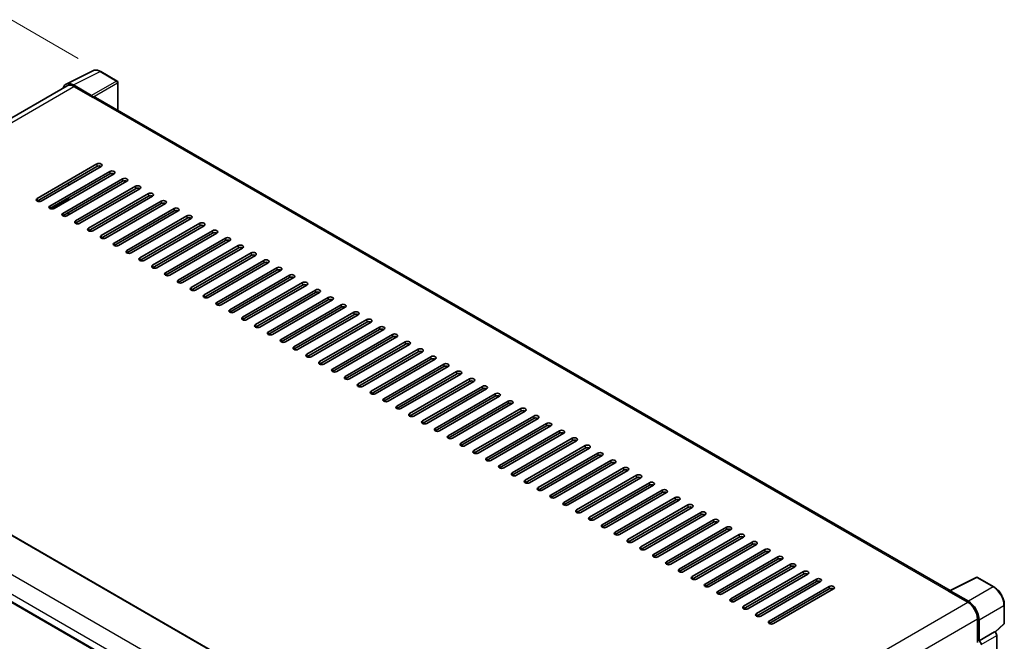
# Model space of a CAD drawing. Units: millimetres. Extents: x -8 to 11401, y -17 to 1388.
# Drawn here: x 548 to 743, y 329 to 452 of the extents above; entities that cross this region are included whole.
import ezdxf

# ---------------------------------------------------------------- set-up
doc = ezdxf.new("R2010")
doc.units = ezdxf.units.MM
for name, color, linetype, lineweight in [('Dimension (ISO)', 7, 'Continuous', 18), ('Visible (ISO)', 7, 'Continuous', 35), ('Visible Narrow (ISO)', 7, 'Continuous', 25)]:
    doc.layers.add(name, color=color, linetype=linetype, lineweight=lineweight)
doc.styles.add('Note Text (TK)', font='MS PGothic.ttf')
doc.dimstyles.new('Default - Method 1b (TK)', dxfattribs={"dimscale": 3, "dimtxt": 2.5, "dimasz": 2.5, "dimexe": 1, "dimexo": 1.5, "dimgap": 1, "dimtad": 1, "dimtoh": 1, "dimrnd": 1e-08, "dimdsep": 46, "dimtxsty": 'Note Text (TK)', "dimcen": 0.09, "dimdle": 5, "dimclrd": 100, "dimclre": 100, "dimclrt": 7, "dimadec": 1, "dimazin": 1, "dimtfac": 1, "dimtmove": 0, "dimatfit": 3, "dimfxl": 1, "dimtolj": 1, "dimlwd": -1, "dimlwe": -1, "dimarcsym": 0})

# ---------------------------------------------------------------- blocks, each defined once
blk = doc.blocks.new('*D26')
at = {"layer": 'Defpoints', "color": 0}
for p in [(563.72, 441.49), (425.72, 407.37), (466.03, 384.1)]:
    blk.add_point(p, dxfattribs=at)
at = {"layer": 'Dimension (ISO)', "color": 100}
for p, q in [((559.24, 444.08), (520.25, 466.59)), ((516.78, 461.05), (432.18, 411.18)), ((461.55, 386.68), (422.74, 409.09))]:
    blk.add_line(p, q, dxfattribs=at)
for points in [[(516.14, 462.13), (517.41, 459.98), (523.24, 464.86)], [(431.55, 412.25), (432.82, 410.1), (425.72, 407.37)]]:
    blk.add_solid(points, dxfattribs=at)
at = {"layer": 'Dimension (ISO)', "color": 7, "insert": (464.43, 438.03), "char_height": 7.5, "attachment_point": 4, "rotation": 30.5227, "style": 'Note Text (TK)'}
blk.add_mtext('\\A1;{\\Q-29.477;\\W0.821;\\H0.816x; \\fＭＳ Ｐゴシック|b0|i0;\\H7.5000;230}', dxfattribs=at)

msp = doc.modelspace()

# ---------------------------------------------------------------- linework, layer by layer
at = {"layer": 'Visible (ISO)'}
for p, q in [((556.8558, 439.0225), (562.1356, 441.6594)), ((566.9726, 439.6139), (563.721, 441.4912)), ((567.1226, 433.8119), (567.1226, 439.3541)), ((557.0592, 438.672), (474.3992, 390.9482)), ((561.9095, 436.7623), (558.3018, 438.8452)), ((558.4092, 438.5382), (562.2276, 436.3337)), ((562.1215, 436.3949), (562.1215, 436.3951)), ((732.0108, 338.6137), (562.6776, 436.3783)), ((551.0906, 416.3091), (562.97, 423.1677)), ((562.97, 422.6778), (551.0906, 415.8192)), ((563.8186, 422.6778), (551.9392, 415.8192)), ((553.6362, 414.8394), (565.5156, 421.698)), ((565.5156, 421.2081), (553.6362, 414.3495)), ((566.3641, 421.2081), (554.4847, 414.3495)), ((556.1818, 413.3697), (568.0612, 420.2283)), ((568.0612, 419.7384), (556.1818, 412.8798)), ((568.9097, 419.7384), (557.0303, 412.8798)), ((557.3485, 418.9423), (557.3485, 419.4322)), ((558.7274, 411.9), (570.6068, 418.7586)), ((570.6068, 418.2687), (558.7274, 411.4101)), ((571.4553, 418.2687), (559.5759, 411.4101)), ((557.3485, 416.0029), (557.3485, 416.4928)), ((561.273, 410.4303), (573.1524, 417.2889)), ((573.1524, 416.799), (561.273, 409.9404)), ((574.0009, 416.799), (562.1215, 409.9404)), ((563.8186, 408.9606), (575.6979, 415.8192)), ((575.6979, 415.3293), (563.8186, 408.4707)), ((576.5465, 415.3293), (564.6671, 408.4707)), ((566.3641, 407.4909), (578.2435, 414.3495)), ((578.2435, 413.8596), (566.3641, 407.001)), ((579.0921, 413.8596), (567.2127, 407.001)), ((557.3485, 413.0635), (557.3485, 413.5534)), ((568.9097, 406.0213), (580.7891, 412.8798)), ((580.7891, 412.3899), (568.9097, 405.5314)), ((581.6376, 412.3899), (569.7583, 405.5314)), ((571.4553, 404.5516), (583.3347, 411.4101)), ((583.3347, 410.9202), (571.4553, 404.0617)), ((584.1832, 410.9202), (572.3038, 404.0617)), ((574.0009, 403.0819), (585.8803, 409.9404)), ((585.8803, 409.4505), (574.0009, 402.592)), ((586.7288, 409.4505), (574.8494, 402.592)), ((576.5465, 401.6122), (588.4259, 408.4707)), ((588.4259, 407.9808), (576.5465, 401.1223)), ((589.2744, 407.9808), (577.395, 401.1223)), ((579.0921, 400.1425), (590.9715, 407.001)), ((590.9715, 406.5111), (579.0921, 399.6526)), ((591.82, 406.5111), (579.9406, 399.6526)), ((581.6376, 398.6728), (593.517, 405.5314)), ((593.517, 405.0415), (581.6376, 398.1829)), ((594.3656, 405.0415), (582.4862, 398.1829)), ((584.1832, 397.2031), (596.0626, 404.0617)), ((596.0626, 403.5718), (584.1832, 396.7132)), ((596.9112, 403.5718), (585.0318, 396.7132)), ((586.7288, 395.7334), (598.6082, 402.592)), ((598.6082, 402.1021), (586.7288, 395.2435)), ((599.4567, 402.1021), (587.5773, 395.2435)), ((589.2744, 394.2637), (601.1538, 401.1223)), ((601.1538, 400.6324), (589.2744, 393.7738)), ((602.0023, 400.6324), (590.1229, 393.7738)), ((591.82, 392.794), (603.6994, 399.6526)), ((603.6994, 399.1627), (591.82, 392.3041)), ((604.5479, 399.1627), (592.6685, 392.3041)), ((594.3656, 391.3243), (606.245, 398.1829)), ((606.245, 397.693), (594.3656, 390.8344)), ((607.0935, 397.693), (595.2141, 390.8344)), ((596.9112, 389.8546), (608.7905, 396.7132)), ((608.7905, 396.2233), (596.9112, 389.3647)), ((609.6391, 396.2233), (597.7597, 389.3647)), ((599.4567, 388.3849), (611.3361, 395.2435)), ((611.3361, 394.7536), (599.4567, 387.895)), ((612.1847, 394.7536), (600.3053, 387.895)), ((602.0023, 386.9152), (613.8817, 393.7738)), ((613.8817, 393.2839), (602.0023, 386.4253)), ((614.7302, 393.2839), (602.8508, 386.4253)), ((604.5479, 385.4455), (616.4273, 392.3041)), ((616.4273, 391.8142), (604.5479, 384.9556)), ((617.2758, 391.8142), (605.3964, 384.9556)), ((607.0935, 383.9758), (618.9729, 390.8344)), ((618.9729, 390.3445), (607.0935, 383.4859)), ((619.8214, 390.3445), (607.942, 383.4859)), ((477.6557, 389.0552), (648.6341, 290.3408)), ((609.6391, 382.5061), (621.5185, 389.3647)), ((621.5185, 388.8748), (609.6391, 382.0163)), ((622.367, 388.8748), (610.4876, 382.0163)), ((612.1847, 381.0365), (624.0641, 387.895)), ((624.0641, 387.4051), (612.1847, 380.5466)), ((624.9126, 387.4051), (613.0332, 380.5466)), ((614.7302, 379.5668), (626.6096, 386.4253)), ((626.6096, 385.9354), (614.7302, 379.0769)), ((627.4582, 385.9354), (615.5788, 379.0769)), ((617.2758, 378.0971), (629.1552, 384.9556)), ((629.1552, 384.4657), (617.2758, 377.6072)), ((630.0037, 384.4657), (618.1244, 377.6072)), ((619.8214, 376.6274), (631.7008, 383.4859)), ((631.7008, 382.996), (619.8214, 376.1375)), ((632.5493, 382.996), (620.6699, 376.1375)), ((469.3319, 380.5168), (640.3104, 281.8024)), ((622.367, 375.1577), (634.2464, 382.0163)), ((634.2464, 381.5264), (622.367, 374.6678)), ((635.0949, 381.5264), (623.2155, 374.6678)), ((624.9126, 373.688), (636.792, 380.5466)), ((636.792, 380.0567), (624.9126, 373.1981)), ((637.6405, 380.0567), (625.7611, 373.1981)), ((627.4582, 372.2183), (639.3376, 379.0769)), ((639.3376, 378.587), (627.4582, 371.7284)), ((640.1861, 378.587), (628.3067, 371.7284)), ((630.0037, 370.7486), (641.8831, 377.6072)), ((641.8831, 377.1173), (630.0037, 370.2587)), ((642.7317, 377.1173), (630.8523, 370.2587)), ((632.5493, 369.2789), (644.4287, 376.1375)), ((644.4287, 375.6476), (632.5493, 368.789)), ((645.2773, 375.6476), (633.3979, 368.789)), ((635.0949, 367.8092), (646.9743, 374.6678)), ((646.9743, 374.1779), (635.0949, 367.3193)), ((647.8228, 374.1779), (635.9434, 367.3193)), ((637.6405, 366.3395), (649.5199, 373.1981)), ((649.5199, 372.7082), (637.6405, 365.8496)), ((650.3684, 372.7082), (638.489, 365.8496)), ((640.1861, 364.8698), (652.0655, 371.7284)), ((652.0655, 371.2385), (640.1861, 364.3799)), ((652.914, 371.2385), (641.0346, 364.3799)), ((642.7317, 363.4001), (654.6111, 370.2587)), ((654.6111, 369.7688), (642.7317, 362.9102)), ((655.4596, 369.7688), (643.5802, 362.9102)), ((645.2773, 361.9304), (657.1567, 368.789)), ((657.1567, 368.2991), (645.2773, 361.4405)), ((658.0052, 368.2991), (646.1258, 361.4405)), ((647.8228, 360.4607), (659.7022, 367.3193)), ((659.7022, 366.8294), (647.8228, 359.9708)), ((660.5508, 366.8294), (648.6714, 359.9708)), ((650.3684, 358.991), (662.2478, 365.8496)), ((662.2478, 365.3597), (650.3684, 358.5011)), ((663.0963, 365.3597), (651.217, 358.5011)), ((652.914, 357.5214), (664.7934, 364.3799)), ((664.7934, 363.89), (652.914, 357.0315)), ((665.6419, 363.89), (653.7625, 357.0315)), ((655.4596, 356.0517), (667.339, 362.9102)), ((667.339, 362.4203), (655.4596, 355.5618)), ((668.1875, 362.4203), (656.3081, 355.5618)), ((658.0052, 354.582), (669.8846, 361.4405)), ((669.8846, 360.9506), (658.0052, 354.0921)), ((670.7331, 360.9506), (658.8537, 354.0921)), ((660.5508, 353.1123), (672.4302, 359.9708)), ((672.4302, 359.4809), (660.5508, 352.6224)), ((673.2787, 359.4809), (661.3993, 352.6224)), ((663.0963, 351.6426), (674.9757, 358.5011)), ((674.9757, 358.0113), (663.0963, 351.1527)), ((675.8243, 358.0113), (663.9449, 351.1527)), ((665.6419, 350.1729), (677.5213, 357.0315)), ((677.5213, 356.5416), (665.6419, 349.683)), ((678.3699, 356.5416), (666.4905, 349.683)), ((668.1875, 348.7032), (680.0669, 355.5618)), ((680.0669, 355.0719), (668.1875, 348.2133)), ((680.9154, 355.0719), (669.036, 348.2133)), ((670.7331, 347.2335), (682.6125, 354.0921)), ((682.6125, 353.6022), (670.7331, 346.7436)), ((683.461, 353.6022), (671.5816, 346.7436)), ((673.2787, 345.7638), (685.1581, 352.6224)), ((685.1581, 352.1325), (673.2787, 345.2739)), ((686.0066, 352.1325), (674.1272, 345.2739)), ((675.8243, 344.2941), (687.7037, 351.1527)), ((687.7037, 350.6628), (675.8243, 343.8042)), ((688.5522, 350.6628), (676.6728, 343.8042)), ((678.3699, 342.8244), (690.2492, 349.683)), ((690.2492, 349.1931), (678.3699, 342.3345)), ((691.0978, 349.1931), (679.2184, 342.3345)), ((680.9154, 341.3547), (692.7948, 348.2133)), ((692.7948, 347.7234), (680.9154, 340.8648)), ((693.6434, 347.7234), (681.764, 340.8648)), ((683.461, 339.885), (695.3404, 346.7436)), ((695.3404, 346.2537), (683.461, 339.3951)), ((696.1889, 346.2537), (684.3096, 339.3951)), ((686.0066, 338.4153), (697.886, 345.2739)), ((697.886, 344.784), (686.0066, 337.9254)), ((698.7345, 344.784), (686.8551, 337.9254)), ((688.5522, 336.9456), (700.4316, 343.8042)), ((700.4316, 343.3143), (688.5522, 336.4557)), ((701.2801, 343.3143), (689.4007, 336.4557)), ((691.0978, 335.4759), (702.9772, 342.3345)), ((702.9772, 341.8446), (691.0978, 334.986)), ((703.8257, 341.8446), (691.9463, 334.986)), ((693.6434, 334.0063), (705.5228, 340.8648)), ((705.5228, 340.3749), (693.6434, 333.5164)), ((706.3713, 340.3749), (694.4919, 333.5164)), ((731.8945, 338.5556), (737.1743, 341.1925)), ((740.7099, 339.3066), (737.4583, 341.1839)), ((696.1889, 332.5366), (708.0683, 339.3951)), ((708.0683, 338.9052), (696.1889, 332.0467)), ((708.9169, 338.9052), (697.0375, 332.0467)), ((731.7211, 338.4766), (735.5394, 336.272)), ((731.8271, 338.4155), (731.8271, 338.4153)), ((735.6468, 336.455), (732.0391, 338.5379)), ((742.7679, 332.1097), (742.7679, 335.742)), ((737.4486, 332.9652), (737.4486, 328.2902)), ((737.7668, 328.6174), (737.7668, 332.783)), ((740.9567, 330.302), (742.6717, 331.8896)), ((737.7668, 328.6174), (740.8377, 330.3903)), ((740.8379, 330.3902), (740.8377, 330.3903)), ((737.7671, 328.6172), (737.7668, 328.6174)), ((741.262, 247.609), (741.262, 329.6558))]:
    msp.add_line(p, q, dxfattribs=at)
for centre, start, end in [((566.8226, 439.3541), 0, 60), ((737.3083, 340.9241), 60, 116.538708), ((742.4679, 332.1097), 312.789481, 0)]:
    msp.add_arc(centre, 0.3, start, end, dxfattribs=at)
for centre, major_axis, ratio, start_param, end_param in [((558.3044, 436.3927), (-1.5018, 2.6012), 0.5766475, 5.49839613, 6.80992005), ((558.4092, 436.3337), (-1.35, 2.3383), 0.57735027, 5.49778714, 6.28318531), ((561.9092, 436.5173), (0.15, -0.2598), 0.5780539, 0.78600715, 2.3555855), ((562.2276, 435.5988), (0.45, 0.7794), 0.57735027, 0, 0.78539816), ((563.3943, 422.9227), (0.6, 0), 0.57735027, 5.49778716, 8.63937979), ((563.3943, 422.4328), (-0.6, 0), 0.57735027, 3.92699082, 5.49778713), ((565.9399, 421.453), (0.6, 0), 0.57735027, 5.49778716, 8.63937979), ((565.9399, 420.9631), (-0.6, 0), 0.57735027, 3.92699082, 5.49778713), ((568.4855, 419.9833), (0.6, 0), 0.57735027, 5.49778716, 8.63937979), ((568.4855, 419.4934), (-0.6, 0), 0.57735027, 3.92699082, 5.49778713), ((571.031, 418.5136), (0.6, 0), 0.57735027, 5.49778716, 8.63937979), ((571.031, 418.0238), (-0.6, 0), 0.57735027, 3.92699082, 5.49778713), ((551.5149, 416.0642), (-0.6, 0), 0.57735027, 5.49778716, 8.63937978), ((573.5766, 417.044), (0.6, 0), 0.57735027, 5.49778716, 8.63937979), ((573.5766, 416.5541), (-0.6, 0), 0.57735027, 3.92699082, 5.49778713), ((576.1222, 415.5743), (0.6, 0), 0.57735027, 5.49778716, 8.63937979), ((554.0605, 414.5945), (-0.6, 0), 0.57735027, 5.49778716, 8.63937978), ((576.1222, 415.0844), (-0.6, 0), 0.57735027, 3.92699082, 5.49778713), ((578.6678, 414.1046), (0.6, 0), 0.57735027, 5.49778716, 8.63937979), ((578.6678, 413.6147), (-0.6, 0), 0.57735027, 3.92699082, 5.49778713), ((556.6061, 413.1248), (-0.6, 0), 0.57735027, 5.49778716, 8.63937978), ((559.1517, 411.6551), (-0.6, 0), 0.57735027, 5.49778716, 8.63937978), ((581.2134, 412.6349), (0.6, 0), 0.57735027, 5.49778716, 8.63937979), ((581.2134, 412.145), (-0.6, 0), 0.57735027, 3.92699082, 5.49778713), ((561.6972, 410.1854), (-0.6, 0), 0.57735027, 5.49778716, 8.63937978), ((583.759, 411.1652), (0.6, 0), 0.57735027, 5.49778716, 8.63937979), ((583.759, 410.6753), (-0.6, 0), 0.57735027, 3.92699082, 5.49778713), ((586.3046, 409.6955), (0.6, 0), 0.57735027, 5.49778716, 8.63937979), ((564.2428, 408.7157), (-0.6, 0), 0.57735027, 5.49778716, 8.63937978), ((586.3046, 409.2056), (-0.6, 0), 0.57735027, 3.92699082, 5.49778713), ((588.8501, 408.2258), (0.6, 0), 0.57735027, 5.49778716, 8.63937979), ((588.8501, 407.7359), (-0.6, 0), 0.57735027, 3.92699082, 5.49778713), ((566.7884, 407.246), (-0.6, 0), 0.57735027, 5.49778716, 8.63937978), ((569.334, 405.7763), (-0.6, 0), 0.57735027, 5.49778716, 8.63937978), ((591.3957, 406.7561), (0.6, 0), 0.57735027, 5.49778716, 8.63937979), ((591.3957, 406.2662), (-0.6, 0), 0.57735027, 3.92699082, 5.49778713), ((571.8796, 404.3066), (-0.6, 0), 0.57735027, 5.49778716, 8.63937978), ((593.9413, 405.2864), (0.6, 0), 0.57735027, 5.49778716, 8.63937979), ((593.9413, 404.7965), (-0.6, 0), 0.57735027, 3.92699082, 5.49778713), ((596.4869, 403.8167), (0.6, 0), 0.57735027, 5.49778716, 8.63937979), ((574.4252, 402.8369), (-0.6, 0), 0.57735027, 5.49778716, 8.63937978), ((596.4869, 403.3268), (-0.6, 0), 0.57735027, 3.92699082, 5.49778713), ((599.0325, 402.347), (0.6, 0), 0.57735027, 5.49778716, 8.63937979), ((599.0325, 401.8571), (-0.6, 0), 0.57735027, 3.92699082, 5.49778713), ((576.9707, 401.3672), (-0.6, 0), 0.57735027, 5.49778716, 8.63937978), ((579.5163, 399.8975), (-0.6, 0), 0.57735027, 5.49778716, 8.63937978), ((601.5781, 400.8773), (0.6, 0), 0.57735027, 5.49778716, 8.63937979), ((601.5781, 400.3874), (-0.6, 0), 0.57735027, 3.92699082, 5.49778713), ((582.0619, 398.4278), (-0.6, 0), 0.57735027, 5.49778716, 8.63937978), ((604.1236, 399.4076), (0.6, 0), 0.57735027, 5.49778716, 8.63937979), ((604.1236, 398.9177), (-0.6, 0), 0.57735027, 3.92699082, 5.49778713), ((606.6692, 397.9379), (0.6, 0), 0.57735027, 5.49778716, 8.63937979), ((584.6075, 396.9581), (-0.6, 0), 0.57735027, 5.49778716, 8.63937978), ((606.6692, 397.448), (-0.6, 0), 0.57735027, 3.92699082, 5.49778713), ((609.2148, 396.4682), (0.6, 0), 0.57735027, 5.49778716, 8.63937979), ((609.2148, 395.9783), (-0.6, 0), 0.57735027, 3.92699082, 5.49778713), ((587.1531, 395.4884), (-0.6, 0), 0.57735027, 5.49778716, 8.63937978), ((589.6987, 394.0188), (-0.6, 0), 0.57735027, 5.49778716, 8.63937978), ((611.7604, 394.9985), (0.6, 0), 0.57735027, 5.49778716, 8.63937979), ((611.7604, 394.5086), (-0.6, 0), 0.57735027, 3.92699082, 5.49778713), ((592.2442, 392.5491), (-0.6, 0), 0.57735027, 5.49778716, 8.63937978), ((614.306, 393.5289), (0.6, 0), 0.57735027, 5.49778716, 8.63937979), ((614.306, 393.039), (-0.6, 0), 0.57735027, 3.92699082, 5.49778713), ((616.8516, 392.0592), (0.6, 0), 0.57735027, 5.49778716, 8.63937979), ((594.7898, 391.0794), (-0.6, 0), 0.57735027, 5.49778716, 8.63937978), ((616.8516, 391.5693), (-0.6, 0), 0.57735027, 3.92699082, 5.49778713), ((619.3971, 390.5895), (0.6, 0), 0.57735027, 5.49778716, 8.63937979), ((619.3971, 390.0996), (-0.6, 0), 0.57735027, 3.92699082, 5.49778713), ((597.3354, 389.6097), (-0.6, 0), 0.57735027, 5.49778716, 8.63937978), ((599.881, 388.14), (-0.6, 0), 0.57735027, 5.49778716, 8.63937978), ((621.9427, 389.1198), (0.6, 0), 0.57735027, 5.49778716, 8.63937979), ((621.9427, 388.6299), (-0.6, 0), 0.57735027, 3.92699082, 5.49778713), ((602.4266, 386.6703), (-0.6, 0), 0.57735027, 5.49778716, 8.63937978), ((624.4883, 387.6501), (0.6, 0), 0.57735027, 5.49778716, 8.63937979), ((624.4883, 387.1602), (-0.6, 0), 0.57735027, 3.92699082, 5.49778713), ((627.0339, 386.1804), (0.6, 0), 0.57735027, 5.49778716, 8.63937979), ((604.9722, 385.2006), (-0.6, 0), 0.57735027, 5.49778716, 8.63937978), ((627.0339, 385.6905), (-0.6, 0), 0.57735027, 3.92699082, 5.49778713), ((629.5795, 384.7107), (0.6, 0), 0.57735027, 5.49778716, 8.63937979), ((629.5795, 384.2208), (-0.6, 0), 0.57735027, 3.92699082, 5.49778713), ((607.5178, 383.7309), (-0.6, 0), 0.57735027, 5.49778716, 8.63937978), ((610.0633, 382.2612), (-0.6, 0), 0.57735027, 5.49778716, 8.63937978), ((632.1251, 383.241), (0.6, 0), 0.57735027, 5.49778716, 8.63937979), ((632.1251, 382.7511), (-0.6, 0), 0.57735027, 3.92699082, 5.49778713), ((612.6089, 380.7915), (-0.6, 0), 0.57735027, 5.49778716, 8.63937978), ((634.6707, 381.7713), (0.6, 0), 0.57735027, 5.49778716, 8.63937979), ((634.6707, 381.2814), (-0.6, 0), 0.57735027, 3.92699082, 5.49778713), ((637.2162, 380.3016), (0.6, 0), 0.57735027, 5.49778716, 8.63937979), ((615.1545, 379.3218), (-0.6, 0), 0.57735027, 5.49778716, 8.63937978), ((637.2162, 379.8117), (-0.6, 0), 0.57735027, 3.92699082, 5.49778713), ((639.7618, 378.8319), (0.6, 0), 0.57735027, 5.49778716, 8.63937979), ((639.7618, 378.342), (-0.6, 0), 0.57735027, 3.92699082, 5.49778713), ((617.7001, 377.8521), (-0.6, 0), 0.57735027, 5.49778716, 8.63937978), ((620.2457, 376.3824), (-0.6, 0), 0.57735027, 5.49778716, 8.63937978), ((642.3074, 377.3622), (0.6, 0), 0.57735027, 5.49778716, 8.63937979), ((642.3074, 376.8723), (-0.6, 0), 0.57735027, 3.92699082, 5.49778713), ((622.7913, 374.9127), (-0.6, 0), 0.57735027, 5.49778716, 8.63937978), ((644.853, 375.8925), (0.6, 0), 0.57735027, 5.49778716, 8.63937979), ((644.853, 375.4026), (-0.6, 0), 0.57735027, 3.92699082, 5.49778713), ((647.3986, 374.4228), (0.6, 0), 0.57735027, 5.49778716, 8.63937979), ((625.3368, 373.443), (-0.6, 0), 0.57735027, 5.49778716, 8.63937978), ((647.3986, 373.9329), (-0.6, 0), 0.57735027, 3.92699082, 5.49778713), ((649.9442, 372.9531), (0.6, 0), 0.57735027, 5.49778716, 8.63937979), ((649.9442, 372.4632), (-0.6, 0), 0.57735027, 3.92699082, 5.49778713), ((627.8824, 371.9733), (-0.6, 0), 0.57735027, 5.49778716, 8.63937978), ((630.428, 370.5036), (-0.6, 0), 0.57735027, 5.49778716, 8.63937978), ((652.4897, 371.4834), (0.6, 0), 0.57735027, 5.49778716, 8.63937979), ((652.4897, 370.9935), (-0.6, 0), 0.57735027, 3.92699082, 5.49778713), ((632.9736, 369.034), (-0.6, 0), 0.57735027, 5.49778716, 8.63937978), ((655.0353, 370.0138), (0.6, 0), 0.57735027, 5.49778716, 8.63937979), ((655.0353, 369.5239), (-0.6, 0), 0.57735027, 3.92699082, 5.49778713), ((657.5809, 368.5441), (0.6, 0), 0.57735027, 5.49778716, 8.63937979), ((635.5192, 367.5643), (-0.6, 0), 0.57735027, 5.49778716, 8.63937978), ((657.5809, 368.0542), (-0.6, 0), 0.57735027, 3.92699082, 5.49778713), ((660.1265, 367.0744), (0.6, 0), 0.57735027, 5.49778716, 8.63937979), ((660.1265, 366.5845), (-0.6, 0), 0.57735027, 3.92699082, 5.49778713), ((638.0648, 366.0946), (-0.6, 0), 0.57735027, 5.49778716, 8.63937978), ((640.6104, 364.6249), (-0.6, 0), 0.57735027, 5.49778716, 8.63937978), ((662.6721, 365.6047), (0.6, 0), 0.57735027, 5.49778716, 8.63937979), ((662.6721, 365.1148), (-0.6, 0), 0.57735027, 3.92699082, 5.49778713), ((643.1559, 363.1552), (-0.6, 0), 0.57735027, 5.49778716, 8.63937978), ((665.2177, 364.135), (0.6, 0), 0.57735027, 5.49778716, 8.63937979), ((665.2177, 363.6451), (-0.6, 0), 0.57735027, 3.92699082, 5.49778713), ((667.7633, 362.6653), (0.6, 0), 0.57735027, 5.49778716, 8.63937979), ((645.7015, 361.6855), (-0.6, 0), 0.57735027, 5.49778716, 8.63937978), ((667.7633, 362.1754), (-0.6, 0), 0.57735027, 3.92699082, 5.49778713), ((670.3088, 361.1956), (0.6, 0), 0.57735027, 5.49778716, 8.63937979), ((670.3088, 360.7057), (-0.6, 0), 0.57735027, 3.92699082, 5.49778713), ((648.2471, 360.2158), (-0.6, 0), 0.57735027, 5.49778716, 8.63937978), ((672.8544, 359.7259), (0.6, 0), 0.57735027, 5.49778716, 8.63937979), ((672.8544, 359.236), (-0.6, 0), 0.57735027, 3.92699082, 5.49778713), ((650.7927, 358.7461), (-0.6, 0), 0.57735027, 5.49778716, 8.63937978), ((653.3383, 357.2764), (-0.6, 0), 0.57735027, 5.49778716, 8.63937978), ((675.4, 358.2562), (0.6, 0), 0.57735027, 5.49778716, 8.63937979), ((675.4, 357.7663), (-0.6, 0), 0.57735027, 3.92699082, 5.49778713), ((677.9456, 356.7865), (0.6, 0), 0.57735027, 5.49778716, 8.63937979), ((655.8839, 355.8067), (-0.6, 0), 0.57735027, 5.49778716, 8.63937978), ((677.9456, 356.2966), (-0.6, 0), 0.57735027, 3.92699082, 5.49778713), ((680.4912, 355.3168), (0.6, 0), 0.57735027, 5.49778716, 8.63937979), ((680.4912, 354.8269), (-0.6, 0), 0.57735027, 3.92699082, 5.49778713), ((658.4294, 354.337), (-0.6, 0), 0.57735027, 5.49778716, 8.63937978), ((683.0368, 353.8471), (0.6, 0), 0.57735027, 5.49778716, 8.63937979), ((683.0368, 353.3572), (-0.6, 0), 0.57735027, 3.92699082, 5.49778713), ((660.975, 352.8673), (-0.6, 0), 0.57735027, 5.49778716, 8.63937978), ((663.5206, 351.3976), (-0.6, 0), 0.57735027, 5.49778716, 8.63937978), ((685.5823, 352.3774), (0.6, 0), 0.57735027, 5.49778716, 8.63937979), ((685.5823, 351.8875), (-0.6, 0), 0.57735027, 3.92699082, 5.49778713), ((688.1279, 350.9077), (0.6, 0), 0.57735027, 5.49778716, 8.63937979), ((666.0662, 349.9279), (-0.6, 0), 0.57735027, 5.49778716, 8.63937978), ((688.1279, 350.4178), (-0.6, 0), 0.57735027, 3.92699082, 5.49778713), ((690.6735, 349.438), (0.6, 0), 0.57735027, 5.49778716, 8.63937979), ((690.6735, 348.9481), (-0.6, 0), 0.57735027, 3.92699082, 5.49778713), ((668.6118, 348.4582), (-0.6, 0), 0.57735027, 5.49778716, 8.63937978), ((693.2191, 347.9683), (0.6, 0), 0.57735027, 5.49778716, 8.63937979), ((693.2191, 347.4784), (-0.6, 0), 0.57735027, 3.92699082, 5.49778713), ((671.1574, 346.9885), (-0.6, 0), 0.57735027, 5.49778716, 8.63937978), ((673.7029, 345.5189), (-0.6, 0), 0.57735027, 5.49778716, 8.63937978), ((695.7647, 346.4986), (0.6, 0), 0.57735027, 5.49778716, 8.63937979), ((695.7647, 346.0088), (-0.6, 0), 0.57735027, 3.92699082, 5.49778713), ((698.3103, 345.029), (0.6, 0), 0.57735027, 5.49778716, 8.63937979), ((676.2485, 344.0492), (-0.6, 0), 0.57735027, 5.49778716, 8.63937978), ((698.3103, 344.5391), (-0.6, 0), 0.57735027, 3.92699082, 5.49778713), ((700.8558, 343.5593), (0.6, 0), 0.57735027, 5.49778716, 8.63937979), ((700.8558, 343.0694), (-0.6, 0), 0.57735027, 3.92699082, 5.49778713), ((678.7941, 342.5795), (-0.6, 0), 0.57735027, 5.49778716, 8.63937978), ((703.4014, 342.0896), (0.6, 0), 0.57735027, 5.49778716, 8.63937979), ((703.4014, 341.5997), (-0.6, 0), 0.57735027, 3.92699082, 5.49778713), ((681.3397, 341.1098), (-0.6, 0), 0.57735027, 5.49778716, 8.63937978), ((683.8853, 339.6401), (-0.6, 0), 0.57735027, 5.49778716, 8.63937978), ((705.947, 340.6199), (0.6, 0), 0.57735027, 5.49778716, 8.63937979), ((705.947, 340.13), (-0.6, 0), 0.57735027, 3.92699082, 5.49778713), ((708.4926, 339.1502), (0.6, 0), 0.57735027, 5.49778716, 8.63937979), ((686.4309, 338.1704), (-0.6, 0), 0.57735027, 5.49778716, 8.63937978), ((708.4926, 338.6603), (-0.6, 0), 0.57735027, 3.92699082, 5.49778713), ((731.7211, 337.7417), (0.45, 0.7794), 0.57735027, 0.53865784, 0.78539816), ((732.0394, 338.2926), (-0.1502, 0.2601), 0.5766475, 5.49839613, 7.06797448), ((688.9765, 336.7007), (-0.6, 0), 0.57735027, 5.49778716, 8.63937978), ((735.5394, 334.0675), (1.35, -2.3383), 0.57735027, 0.78539816, 2.35619449), ((735.6442, 334.0055), (1.5, -2.5981), 0.5780539, 0.78600715, 2.3555855), ((691.522, 335.231), (-0.6, 0), 0.57735027, 5.49778716, 8.63937978), ((694.0676, 333.7613), (-0.6, 0), 0.57735027, 5.49778716, 8.63937978), ((696.6132, 332.2916), (-0.6, 0), 0.57735027, 5.49778716, 8.63937978), ((740.8374, 329.9003), (-0.3, 0.5196), 0.5780539, 3.9275998, 5.49717816), ((737.7666, 328.1273), (0.3, -0.5196), 0.5780539, 0.78600715, 2.3555855)]:
    msp.add_ellipse(centre, major_axis=major_axis, ratio=ratio, start_param=start_param, end_param=end_param, dxfattribs=at)
for points, knots in [([(563.721, 441.4912), (563.6143, 441.5528), (563.5063, 441.6059), (563.2892, 441.6934), (563.18, 441.7277), (562.9622, 441.7757), (562.8535, 441.7892), (562.6389, 441.7934), (562.5329, 441.7839), (562.3277, 441.7402), (562.2286, 441.7058), (562.1356, 441.6594)], [-0.784789176, -0.784789176, -0.784789176, -0.784789176, -0.634804167, -0.634804167, -0.484819157, -0.484819157, -0.334834148, -0.334834148, -0.184849139, -0.184849139, -0.03486413, -0.03486413, -0.03486413, -0.03486413]), ([(742.7679, 335.742), (742.7679, 335.871), (742.7592, 336.0035), (742.725, 336.2728), (742.6995, 336.4097), (742.6328, 336.6852), (742.5916, 336.8239), (742.4945, 337.1001), (742.4386, 337.2376), (742.3135, 337.5088), (742.2442, 337.6424), (742.0939, 337.9028), (742.0128, 338.0296), (741.8405, 338.2736), (741.7493, 338.3908), (741.5587, 338.613), (741.4592, 338.718), (741.2539, 338.9135), (741.1481, 339.004), (740.932, 339.1683), (740.8216, 339.2421), (740.7099, 339.3066)], [-0.78478918, -0.78478918, -0.78478918, -0.78478918, -0.62783134, -0.62783134, -0.47087351, -0.47087351, -0.31391567, -0.31391567, -0.15695784, -0.15695784, 0, 0, 0.15695784, 0.15695784, 0.31391567, 0.31391567, 0.47087351, 0.47087351, 0.62783134, 0.62783134, 0.78478918, 0.78478918, 0.78478918, 0.78478918])]:
    msp.add_open_spline(points, degree=3, knots=knots, dxfattribs=at)
at = {"layer": 'Visible Narrow (ISO)'}
for p, q in [((558.3018, 438.8452), (563.5784, 441.4804)), ((563.5784, 441.4804), (566.83, 439.6031)), ((566.83, 439.6031), (561.9095, 436.7623)), ((562.1215, 436.3951), (567.042, 439.2359)), ((567.042, 439.2359), (567.042, 433.8584)), ((475.1913, 390.4924), (558.4092, 438.5382)), ((562.2276, 436.3337), (731.7211, 338.4766)), ((562.97, 423.1677), (562.97, 422.6778)), ((565.5156, 421.698), (565.5156, 421.2081)), ((568.0612, 420.2283), (568.0612, 419.7384)), ((570.6068, 418.7586), (570.6068, 418.2687)), ((551.0906, 416.3091), (551.0906, 415.8192)), ((553.9052, 414.2599), (557.3485, 416.2479)), ((573.1524, 417.2889), (573.1524, 416.799)), ((575.6979, 415.8192), (575.6979, 415.3293)), ((553.6362, 414.8394), (553.6362, 414.3495)), ((578.2435, 414.3495), (578.2435, 413.8596)), ((556.1818, 413.3697), (556.1818, 412.8798)), ((558.7274, 411.9), (558.7274, 411.4101)), ((580.7891, 412.8798), (580.7891, 412.3899)), ((561.273, 410.4303), (561.273, 409.9404)), ((583.3347, 411.4101), (583.3347, 410.9202)), ((585.8803, 409.9404), (585.8803, 409.4505)), ((563.8186, 408.9606), (563.8186, 408.4707)), ((588.4259, 408.4707), (588.4259, 407.9808)), ((566.3641, 407.4909), (566.3641, 407.001)), ((568.9097, 406.0213), (568.9097, 405.5314)), ((590.9715, 407.001), (590.9715, 406.5111)), ((571.4553, 404.5516), (571.4553, 404.0617)), ((593.517, 405.5314), (593.517, 405.0415)), ((596.0626, 404.0617), (596.0626, 403.5718)), ((574.0009, 403.0819), (574.0009, 402.592)), ((598.6082, 402.592), (598.6082, 402.1021)), ((576.5465, 401.6122), (576.5465, 401.1223)), ((579.0921, 400.1425), (579.0921, 399.6526)), ((601.1538, 401.1223), (601.1538, 400.6324)), ((581.6376, 398.6728), (581.6376, 398.1829)), ((603.6994, 399.6526), (603.6994, 399.1627)), ((606.245, 398.1829), (606.245, 397.693)), ((584.1832, 397.2031), (584.1832, 396.7132)), ((608.7905, 396.7132), (608.7905, 396.2233)), ((586.7288, 395.7334), (586.7288, 395.2435)), ((589.2744, 394.2637), (589.2744, 393.7738)), ((611.3361, 395.2435), (611.3361, 394.7536)), ((591.82, 392.794), (591.82, 392.3041)), ((613.8817, 393.7738), (613.8817, 393.2839)), ((616.4273, 392.3041), (616.4273, 391.8142)), ((594.3656, 391.3243), (594.3656, 390.8344)), ((618.9729, 390.8344), (618.9729, 390.3445)), ((477.5657, 389.0463), (648.5441, 290.3318)), ((596.9112, 389.8546), (596.9112, 389.3647)), ((599.4567, 388.3849), (599.4567, 387.895)), ((621.5185, 389.3647), (621.5185, 388.8748)), ((602.0023, 386.9152), (602.0023, 386.4253)), ((624.0641, 387.895), (624.0641, 387.4051)), ((626.6096, 386.4253), (626.6096, 385.9354)), ((470.9047, 385.2006), (641.8831, 286.4862)), ((604.5479, 385.4455), (604.5479, 384.9556)), ((629.1552, 384.9556), (629.1552, 384.4657)), ((607.0935, 383.9758), (607.0935, 383.4859)), ((609.6391, 382.5061), (609.6391, 382.0163)), ((631.7008, 383.4859), (631.7008, 382.996)), ((469.2077, 382.2612), (640.1861, 283.5468)), ((469.2077, 380.7915), (640.1861, 282.0771)), ((612.1847, 381.0365), (612.1847, 380.5466)), ((634.2464, 382.0163), (634.2464, 381.5264)), ((636.792, 380.5466), (636.792, 380.0567)), ((614.7302, 379.5668), (614.7302, 379.0769)), ((639.3376, 379.0769), (639.3376, 378.587)), ((617.2758, 378.0971), (617.2758, 377.6072)), ((619.8214, 376.6274), (619.8214, 376.1375)), ((641.8831, 377.6072), (641.8831, 377.1173)), ((622.367, 375.1577), (622.367, 374.6678)), ((644.4287, 376.1375), (644.4287, 375.6476)), ((646.9743, 374.6678), (646.9743, 374.1779)), ((624.9126, 373.688), (624.9126, 373.1981)), ((649.5199, 373.1981), (649.5199, 372.7082)), ((627.4582, 372.2183), (627.4582, 371.7284)), ((630.0037, 370.7486), (630.0037, 370.2587)), ((652.0655, 371.7284), (652.0655, 371.2385)), ((632.5493, 369.2789), (632.5493, 368.789)), ((654.6111, 370.2587), (654.6111, 369.7688)), ((657.1567, 368.789), (657.1567, 368.2991)), ((635.0949, 367.8092), (635.0949, 367.3193)), ((659.7022, 367.3193), (659.7022, 366.8294)), ((637.6405, 366.3395), (637.6405, 365.8496)), ((640.1861, 364.8698), (640.1861, 364.3799)), ((662.2478, 365.8496), (662.2478, 365.3597)), ((642.7317, 363.4001), (642.7317, 362.9102)), ((664.7934, 364.3799), (664.7934, 363.89)), ((667.339, 362.9102), (667.339, 362.4203)), ((645.2773, 361.9304), (645.2773, 361.4405)), ((669.8846, 361.4405), (669.8846, 360.9506)), ((647.8228, 360.4607), (647.8228, 359.9708)), ((672.4302, 359.9708), (672.4302, 359.4809)), ((650.3684, 358.991), (650.3684, 358.5011)), ((652.914, 357.5214), (652.914, 357.0315)), ((674.9757, 358.5011), (674.9757, 358.0113)), ((655.4596, 356.0517), (655.4596, 355.5618)), ((677.5213, 357.0315), (677.5213, 356.5416)), ((680.0669, 355.5618), (680.0669, 355.0719)), ((658.0052, 354.582), (658.0052, 354.0921)), ((682.6125, 354.0921), (682.6125, 353.6022)), ((660.5508, 353.1123), (660.5508, 352.6224)), ((663.0963, 351.6426), (663.0963, 351.1527)), ((685.1581, 352.6224), (685.1581, 352.1325)), ((665.6419, 350.1729), (665.6419, 349.683)), ((687.7037, 351.1527), (687.7037, 350.6628)), ((690.2492, 349.683), (690.2492, 349.1931)), ((668.1875, 348.7032), (668.1875, 348.2133)), ((692.7948, 348.2133), (692.7948, 347.7234)), ((670.7331, 347.2335), (670.7331, 346.7436)), ((673.2787, 345.7638), (673.2787, 345.2739)), ((695.3404, 346.7436), (695.3404, 346.2537)), ((675.8243, 344.2941), (675.8243, 343.8042)), ((697.886, 345.2739), (697.886, 344.784)), ((700.4316, 343.8042), (700.4316, 343.3143)), ((678.3699, 342.8244), (678.3699, 342.3345)), ((702.9772, 342.3345), (702.9772, 341.8446)), ((680.9154, 341.3547), (680.9154, 340.8648)), ((683.461, 339.885), (683.461, 339.3951)), ((705.5228, 340.8648), (705.5228, 340.3749)), ((732.0391, 338.5379), (737.3157, 341.1732)), ((737.3157, 341.1732), (740.5673, 339.2959)), ((686.0066, 338.4153), (686.0066, 337.9254)), ((708.0683, 339.3951), (708.0683, 338.9052)), ((740.5673, 339.2959), (735.6468, 336.455)), ((652.28, 288.2022), (735.5394, 336.272)), ((688.5522, 336.9456), (688.5522, 336.4557)), ((737.7668, 332.783), (742.6873, 335.6239)), ((742.6873, 335.6239), (742.6873, 331.9916)), ((691.0978, 335.4759), (691.0978, 334.986)), ((693.6434, 334.0063), (693.6434, 333.5164)), ((654.257, 284.9345), (737.4486, 332.9652)), ((696.1889, 332.5366), (696.1889, 332.0467)), ((742.6873, 331.9916), (740.9071, 330.3437)), ((740.8379, 330.3902), (737.7671, 328.6172)), ((738.1911, 327.8828), (741.262, 329.6558))]:
    msp.add_line(p, q, dxfattribs=at)
for centre, major_axis, ratio, start_param, end_param in [((563.5734, 439.0241), (-1.4858, 2.6096), 0.57677384, 5.50187364, 6.25179868), ((563.571, 441.2314), (0.15, 0.2598), 0.57735027, 0, 0.75049158), ((566.8226, 439.3541), (0.15, 0.2598), 0.57735027, 0, 0.75049158), ((566.8226, 439.3541), (0.15, -0.2598), 0.61692145, 0.78600715, 2.3555855), ((566.8226, 439.3541), (0.3, 0), 0.57735027, 5.53269373, 6.28318531), ((737.3083, 340.9241), (-0.134, 0.2684), 0.5766475, 5.53326026, 6.28318531), ((737.3083, 340.9241), (0.15, 0.2598), 0.57735027, 0, 0.75049158), ((740.5599, 339.0468), (0.15, 0.2598), 0.57735027, 0, 0.75049158), ((740.5576, 336.8422), (1.5, -2.5981), 0.58194065, 0.78600715, 2.3555855), ((742.4679, 335.742), (0.3, 0), 0.57735027, 5.53269373, 6.28318531), ((742.4679, 332.1097), (0.2038, -0.2202), 0.43528024, 0, 0.66685618), ((742.4679, 332.1097), (0.3, 0), 0.57735027, 5.53269373, 6.28318531)]:
    msp.add_ellipse(centre, major_axis=major_axis, ratio=ratio, start_param=start_param, end_param=end_param, dxfattribs=at)

# ---------------------------------------------------------------- dimensions: what is measured, and where the dimension line sits
at = {"layer": 'Dimension (ISO)', "color": 100}
dim = msp.add_linear_dim(base=(425.7206, 407.3685), p1=(563.721, 441.4912), p2=(466.0257, 384.0983), angle=30.5227, text='{\\Q-29.477;\\W0.821;\\H0.816x; \\fＭＳ Ｐゴシック|b0|i0;\\H7.5000;230}', dimstyle='Default - Method 1b (TK)', override={"dimgap": 1, "dimtoh": 0, "dimdec": 2, "dimlfac": 2.028719, "dimtol": 0, "dimlim": 0, "dimtp": 0, "dimtm": 0, "dimtdec": 2, "dimtofl": 0, "dimatfit": 1}, dxfattribs=at)
dim.commit()
dim.dimension.update_dxf_attribs({"geometry": '*D26', "text_midpoint": (474.4799, 436.1159), "dimtype": 160})

doc.saveas('drawing.dxf')
